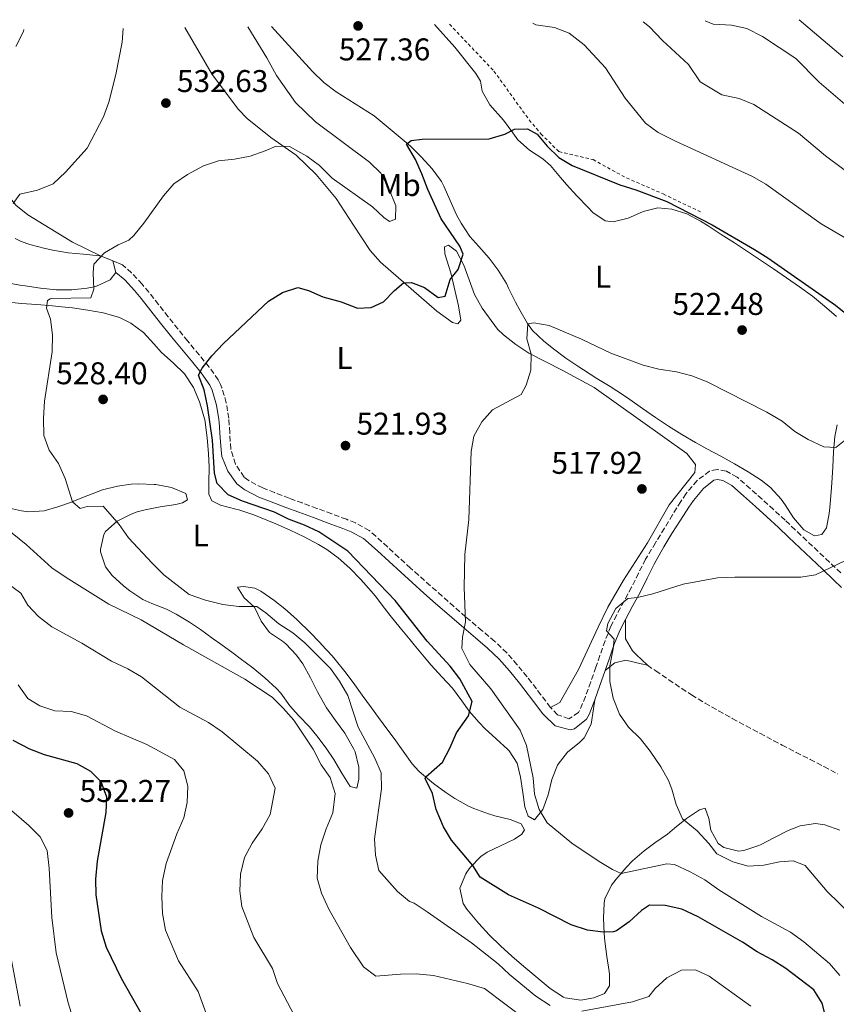
# Model space of a CAD drawing. Units: metres. Extents: x 587098 to 590544, y 4719726 to 4722083.
# Drawn here: x 589899 to 590160, y 4721765 to 4722078 of the extents above; entities that cross this region are included whole.
import ezdxf
from ezdxf.enums import TextEntityAlignment as Align

# ---------------------------------------------------------------- set-up
doc = ezdxf.new("R2010")
doc.units = ezdxf.units.M
doc.header["$MEASUREMENT"] = 0
doc.linetypes.add('DGN Style 2', pattern=[1.7399219301090239, 1.043953158065414, -0.6959687720436097])
doc.linetypes.add('DGN Style 3', pattern=[2.435890702152634, 1.739921930109024, -0.6959687720436097])
for name, color, linetype, lineweight in [('Barranco lineal', 142, 'DGN Style 3', 13), ('Camino', 7, 'DGN Style 3', 0), ('Cota de punto acotado terreno', 7, 'Continuous', 0), ('Curva de nivel directora', 30, 'Continuous', 30), ('Curva de nivel intermedia', 30, 'Continuous', 0), ('Etiqueta de uso rústico', 92, 'Continuous', 0), ('Línea de cambio de uso (parcela vista)', 92, 'Continuous', 0), ('Margen derecho', 7, 'Continuous', 0), ('Punto acotado terreno (símbolo)', 7, 'Continuous', 0), ('Tela metálica o alambrada', 7, 'DGN Style 2', 0)]:
    doc.layers.add(name, color=color, linetype=linetype, lineweight=lineweight)
doc.styles.add('Style-Arial', font='arial.ttf')

# ---------------------------------------------------------------- blocks, each defined once
blk = doc.blocks.new('5PATER')
at = {"layer": 'Punto acotado terreno (símbolo)', "linetype": 'Continuous', "lineweight": 0}
h = blk.add_hatch(color=51, dxfattribs=at)
edge = h.paths.add_edge_path()
edge.add_ellipse((0, 0), major_axis=(-0.1095731443231308, -0.1110710700762829), ratio=0.9994222409660317, start_angle=0, end_angle=360)

msp = doc.modelspace()

# ---------------------------------------------------------------- linework, layer by layer
at = {"layer": 'Barranco lineal', "color": 142, "linetype": 'DGN Style 3', "lineweight": 13}
msp.add_polyline3d([(590099.4100000003, 4721872.539999999, 513.820000000007), (590102.0599999996, 4721870.75, 513.75), (590106.2100000001, 4721867.949999999, 513.6300000000047), (590110.3499999996, 4721865.16, 513.5099999999948), (590113.5, 4721863.100000001, 513.3899999999994), (590117.7599999999, 4721860.5, 513.1699999999983), (590122.0800000001, 4721858.01, 512.8999999999943), (590126.4600000001, 4721855.600000001, 512.5800000000017), (590130.8600000005, 4721853.24, 512.2599999999948), (590135.2699999996, 4721850.890000001, 511.9499999999971), (590139.6799999997, 4721848.529999999, 511.6699999999983), (590142.3300000001, 4721847.109999999, 511.5099999999948), (590146.7699999996, 4721844.810000001, 511.2599999999948), (590151.2100000001, 4721842.539999999, 511), (590155.6600000003, 4721840.26, 510.75), (590160.0700000003, 4721837.92, 510.4900000000052)], dxfattribs=at)
at = {"layer": 'Camino', "color": 7, "linetype": 'DGN Style 3', "lineweight": 0}
for points in [[(590127.9899999985, 4721932.490000002, 517.2700000000041), (590124.5599999975, 4721934.380000002, 517.3500000000059), (590121.6499999973, 4721934.940000001, 517.3099999999977), (590119.2199999976, 4721934.400000002, 517.2700000000041), (590115.2199999989, 4721931.410000001, 517.0200000000042), (590111.7800000012, 4721927.27, 516.8099999999978), (590110.0300000011, 4721924.730000001, 516.6900000000024), (590107.4200000004, 4721920.470000003, 516.429999999993), (590104.8299999975, 4721916.210000002, 516.1499999999943), (590102.2300000002, 4721911.940000001, 515.8899999999994), (590102.0200000001, 4721911.59, 515.8699999999953), (590099.4299999997, 4721907.32, 515.7299999999959), (590098.8500000007, 4721906.33, 515.6900000000024), (590096.5399999995, 4721901.9, 515.4199999999983), (590094.359999998, 4721897.410000003, 515.1600000000036), (590092.010000001, 4721893.010000001, 515.0200000000042), (590089.6200000016, 4721888.609999999, 514.9400000000023), (590087.7699999987, 4721884.980000002, 514.8500000000059), (590085.909999999, 4721880.34, 514.6499999999943), (590084.2600000016, 4721875.630000002, 514.9900000000054), (590082.980000001, 4721871.950000001, 515.3500000000058), (590081.3599999981, 4721867.260000002, 515.529999999999), (590079.6799999995, 4721862.59, 515.6399999999995), (590077.7100000003, 4721857.940000001, 516.029999999999), (590077.4899999968, 4721857.460000004, 516.1000000000058), (590074.409999999, 4721855.5, 517.0000000000001), (590070.75, 4721856.800000001, 517.8200000000071), (590068.5300000005, 4721859.130000002, 518.2200000000012), (590065.4999999995, 4721863.11, 518.4900000000054), (590062.4899999987, 4721867.090000002, 518.7299999999962), (590061.0899999995, 4721868.870000001, 518.8200000000071), (590057.9200000024, 4721872.730000001, 518.9900000000052), (590054.6099999998, 4721876.480000001, 519.1699999999984), (590050.800000001, 4721880.150000001, 519.4199999999984), (590046.7399999974, 4721883.560000001, 519.6600000000036), (590042.9099999985, 4721886.770000001, 519.8999999999943), (590041.5000000005, 4721887.980000001, 519.979999999996), (590037.7499999999, 4721891.28, 520.1900000000024), (590034.0100000004, 4721894.600000001, 520.3800000000048), (590030.2699999987, 4721897.91, 520.5599999999977), (590026.5399999982, 4721901.230000001, 520.729999999996), (590023.9600000009, 4721903.520000001, 520.8399999999965), (590020.2600000016, 4721906.880000004, 521.0200000000041), (590016.5899999993, 4721910.26, 521.179999999993), (590012.8900000001, 4721913.630000004, 521.3399999999966), (590010.7699999989, 4721915.499999999, 521.4299999999931), (590006.3900000001, 4721917.92, 521.5599999999977), (590003.5100000014, 4721919.07, 521.6699999999983), (589998.8299999986, 4721920.800000001, 521.8800000000047), (589994.1399999993, 4721922.530000002, 522.1300000000048), (589989.4499999997, 4721924.25, 522.4299999999931), (589985.3099999981, 4721925.780000002, 522.729999999996), (589980.6599999988, 4721927.550000001, 523.2200000000013), (589976.8799999991, 4721929.03, 523.6300000000047), (589972.489999997, 4721931.310000001, 523.9600000000064), (589970.9200000024, 4721932.490000002, 524.0200000000042), (589968.1700000009, 4721936.660000003, 524.1000000000058), (589966.6799999999, 4721941.440000001, 524.1499999999943), (589966.3500000014, 4721946.65, 524.300000000003), (589966.0499999997, 4721951.230000001, 524.4499999999971), (589965.2600000006, 4721956.160000001, 524.3800000000047), (589963.8700000005, 4721960.949999999, 524.6399999999994), (589963.449999998, 4721962.010000001, 524.7100000000064), (589962.6700000024, 4721963.470000001, 524.8099999999978), (589959.8099999991, 4721967.570000002, 525.1000000000058), (589956.6200000016, 4721971.41, 525.3699999999955), (589953.4200000009, 4721975.240000002, 525.7200000000013), (589952.9600000004, 4721975.800000002, 525.7899999999937), (589949.8400000001, 4721979.680000001, 526.2599999999949), (589946.7499999988, 4721983.570000002, 526.7500000000001), (589943.6599999998, 4721987.470000002, 527.2599999999949), (589940.5599999975, 4721991.360000002, 527.7599999999948), (589938.4400000006, 4721993.980000001, 528.1000000000059), (589935.0700000002, 4721997.619999999, 528.6000000000058), (589932.1499999987, 4722000.090000002, 529.1199999999953)], [(590160.9899999987, 4721901.980000001, 514.8399999999965), (590157.3799999988, 4721905.410000001, 515.2200000000012), (590153.7600000001, 4721908.84, 515.5899999999965), (590150.1399999993, 4721912.26, 515.9600000000064), (590146.5100000014, 4721915.690000001, 516.3300000000017), (590143.2800000015, 4721918.730000001, 516.6499999999943), (590139.6299999993, 4721922.130000001, 516.9199999999983), (590135.9400000012, 4721925.480000001, 517.0700000000071), (590132.2100000008, 4721928.810000001, 517.1600000000036), (590128.4299999988, 4721932.11, 517.259999999995), (590127.9899999985, 4721932.490000002, 517.2700000000041)]]:
    msp.add_polyline3d(points, dxfattribs=at)
at = {"layer": 'Curva de nivel directora', "color": 30, "linetype": 'Continuous', "lineweight": 30, "flags": 128}
for points, elevation in [([(590156.4099999989, 4721759.900000001), (590155.07, 4721764.890000001), (590152.4699999982, 4721769.190000001), (590143.4999999984, 4721775.910000003), (590139.150000001, 4721778.690000001), (590134.4199999992, 4721781.220000001), (590129.7199999986, 4721784.350000001), (590115.5499999997, 4721792.440000001), (590110.4199999999, 4721794.810000001), (590105.0699999989, 4721796.010000001), (590100.0699999989, 4721796.150000001), (590097.4800000004, 4721794.400000001), (590093.6000000002, 4721790.87), (590089.5199999989, 4721787.939999999), (590088.5699999989, 4721787.590000001), (590085.3199999989, 4721787.560000001), (590080.3500000001, 4721788.140000001), (590075.1100000008, 4721789.840000002), (590064.6799999992, 4721795.140000002), (590055.1399999994, 4721799.470000001), (590046.0999999982, 4721805.070000002), (590043.8200000006, 4721808.810000001), (590036.9499999996, 4721816.810000001), (590034.4299999983, 4721821.130000002), (590032.0999999992, 4721826.57), (590030.9399999991, 4721831.730000001), (590028.5699999998, 4721836.490000002), (590028.8499999993, 4721837.050000001), (590034.169999999, 4721841.730000001), (590036.5000000002, 4721846.15), (590038.579999999, 4721851.000000001), (590042.4500000003, 4721856.410000003), (590043.5700000002, 4721861.060000001), (590039.6499999998, 4721868.27), (590036.5899999997, 4721872.230000001), (590029.2899999997, 4721880.240000002), (590019.0599999991, 4721893.230000002), (590003.9499999994, 4721908.880000001), (589994.7000000002, 4721915.020000001), (589990.2199999987, 4721917.230000001), (589985.089999999, 4721919.050000001), (589980.5699999994, 4721921.300000002), (589970.3899999983, 4721924.84), (589965.8399999995, 4721926.890000002), (589962.3300000003, 4721930.440000001), (589961.5500000002, 4721933.760000001), (589960.8899999986, 4721944.270000001), (589959.2799999992, 4721955.24), (589958.2499999988, 4721960.29), (589956.3800000002, 4721964.940000001), (589957.5800000007, 4721967.180000001), (589960.6099999992, 4721971.170000001), (589964.3799999999, 4721975.100000001), (589978.6499999993, 4721988.590000002), (589983.1299999986, 4721991.350000001), (589988.0199999993, 4721992.850000001), (589991.4799999993, 4721991.950000001), (589996.0599999991, 4721989.920000002), (590001.8399999995, 4721988.29), (590007.0400000006, 4721986.350000001), (590011.3900000004, 4721986.510000001), (590015.3299999987, 4721988.359999999), (590018.829999999, 4721991.980000001), (590021.6599999988, 4721994.390000002), (590024.2499999994, 4721994.460000001), (590028.3899999988, 4721992.850000001), (590032.7000000004, 4721989.720000001), (590035.0099999994, 4721990.180000001), (590036.5599999984, 4721995.410000001), (590039.1099999987, 4721998.660000001), (590040.7099999991, 4722003.5), (590039.6999999988, 4722006.080000003), (590033.7199999997, 4722014.760000001), (590029.4199999992, 4722024.090000001), (590027.6, 4722029.130000001), (590025.4800000008, 4722033.660000003), (590022.6399999999, 4722038.57), (590024.1599999999, 4722039.720000002), (590027.6800000003, 4722040.190000001), (590048.9799999993, 4722040.270000001), (590053.9500000003, 4722041.730000001), (590057.110000001, 4722043.369999999), (590061.2599999994, 4722043.460000001), (590064.2599999991, 4722041.720000002)], 525.0000000000001), ([(590064.2599999991, 4722041.720000002), (590067.5200000001, 4722037.930000001), (590071.15, 4722034.320000002), (590075.4500000007, 4722031.730000001), (590090.5999999985, 4722025.57), (590095.7599999994, 4722023.980000001), (590105.5699999996, 4722020.240000002), (590120, 4722012.83), (590133.5000000005, 4722005.010000002), (590137.7699999998, 4722002.390000002), (590159.3499999981, 4721987.279999999), (590167.4599999995, 4721980.699999999)], 525.0000000000003), ([(589897.2599999997, 4721848.689999999), (589902.5599999994, 4721845.880000002), (589907.2300000008, 4721844.090000002), (589917.6699999992, 4721841.230000001), (589922.0399999989, 4721838.800000001), (589925.3299999991, 4721835.500000002), (589927.0799999993, 4721830.630000002), (589926.9299999995, 4721825.630000001), (589924.0700000006, 4721810.11), (589923.599999999, 4721804.390000001), (589923.6799999995, 4721799.390000001), (589925.3499999992, 4721787.970000001), (589926.980000001, 4721782.720000003), (589931.7300000007, 4721772.880000001), (589941.7300000008, 4721755.300000002)], 550.0000000000001)]:
    msp.add_lwpolyline(points, dxfattribs=dict(at, elevation=elevation))
at = {"layer": 'Curva de nivel intermedia', "color": 30, "linetype": 'Continuous', "lineweight": 0, "flags": 128}
for points, elevation in [([(590062.9100000013, 4722077.119999998), (590063.8600000012, 4722076.600000001), (590069.8300000012, 4722075.759999999), (590074.4600000004, 4722073.890000001), (590079.2500000005, 4722070.23), (590086.1100000001, 4722062.890000002), (590092.3700000008, 4722053.26), (590098.8500000007, 4722045.249999999), (590102.8899999997, 4722042.31), (590108.4000000015, 4722039.470000001), (590132.8400000011, 4722028.279999999), (590137.1900000008, 4722025.82), (590154.7800000015, 4722013.21), (590169.8600000001, 4722004.350000001)], 530.0000000000001), ([(590098.1100000008, 4722077.569999999), (590100.1000000001, 4722075.890000001), (590104.1799999994, 4722071.529999998), (590112.4699999996, 4722063.929999999), (590116.2200000002, 4722058.460000001), (590123.1700000018, 4722054.300000002), (590128.6700000003, 4722053.099999999), (590133.3000000014, 4722051.220000002), (590147.5599999997, 4722042.07), (590156.1200000005, 4722034.869999999), (590177.7700000005, 4722018.659999999)], 535), ([(590167.5300000011, 4722046.829999999), (590154.110000001, 4722058.340000001), (590146.7400000016, 4722065.890000001), (590136.0900000011, 4722072.88), (590131.0599999996, 4722075.41), (590126.1900000013, 4722076.499999999), (590120.3300000008, 4722076.81), (590117.8499999997, 4722077.82)], 540.0000000000001), ([(590147.7600000009, 4722078.210000001), (590161.6200000013, 4722066.34)], 545), ([(589932.4300000003, 4722075.449999998), (589932.0599999992, 4722071.069999999), (589930.1100000001, 4722060.789999999), (589927.8100000002, 4722051.979999999), (589926.1300000015, 4722047.27), (589920.9000000012, 4722037.260000001), (589914.0599999994, 4722029.609999999), (589910.0899999996, 4722025.939999999), (589905.0600000005, 4722023.92), (589899.5300000006, 4722022.609999998), (589897.3200000002, 4722019.679999999)], 535), ([(589900.7900000013, 4722075.039999999), (589900.6900000006, 4722074.499999999), (589898.1900000018, 4722069.680000001)], 540.0000000000001), ([(589972.1100000015, 4722075.96), (589978.2000000001, 4722066.009999999), (589981.230000001, 4722060.460000002), (589987.2600000015, 4722051.789999999), (589993.6800000009, 4722045.699999998), (590010.8800000006, 4722032.83), (590014.4800000016, 4722029.359999999), (590017.0499999998, 4722024.449999998), (590019.2600000004, 4722018.909999999), (590019.1100000006, 4722014.640000001), (590017.28, 4722013.869999999), (590015.4600000005, 4722015.15), (590011.8700000008, 4722018.63), (589999.0300000019, 4722027.740000002), (589994.9200000014, 4722031.710000001), (589990.8900000014, 4722034.689999999), (589985.3700000006, 4722037.77), (589981.1300000004, 4722037.96), (589977.6900000004, 4722036.390000001), (589972.810000001, 4722034.769999999), (589967.8700000013, 4722033.74), (589962.7400000015, 4722033.25), (589958.0200000008, 4722031.619999999), (589952.9, 4722028.91), (589948.5400000014, 4722025.92), (589945.2500000013, 4722022.15), (589938.9800000016, 4722013.34), (589935.820000001, 4722009.48), (589934.2200000007, 4722007.959999999), (589930.8600000012, 4722006.509999999), (589926.4600000001, 4722003.989999999), (589923.0100000012, 4722000.359999999), (589922.8000000011, 4721997.559999999), (589923.0899999995, 4721992.38), (589922.0600000012, 4721989.62), (589909.4600000016, 4721989.359999998), (589909.1599999998, 4721989.329999999), (589908.3399999995, 4721988.730000001), (589907.9700000007, 4721986.260000001), (589909.2699999993, 4721982.82), (589909.8600000016, 4721977.850000001), (589909.7499999999, 4721972.449999999), (589907.3100000013, 4721956.689999999), (589906.9800000004, 4721951.21), (589907.1500000004, 4721945.800000002), (589908.8200000002, 4721941.09), (589911.7999999997, 4721936.779999998), (589913.9699999999, 4721932.089999998), (589916.2499999999, 4721924.659999998), (589918.6700000005, 4721922.49), (589920.9800000016, 4721923.099999999), (589925.9900000007, 4721923.26), (589931.1400000006, 4721917.42), (589934.1, 4721913.13), (589941.6900000006, 4721905.09), (589945.3300000017, 4721901.399999999), (589953.4000000008, 4721895.069999999), (589958.630000001, 4721893.259999999), (589964.1900000023, 4721891.869999998), (589969.2900000006, 4721891.259999998), (589974.9800000014, 4721891.24), (589977.8700000015, 4721889.279999998), (589982.02, 4721885.789999999), (589986.4900000005, 4721882.930000001), (589990.27, 4721879.66), (589998.490000001, 4721871.529999998), (590001.360000001, 4721867.439999998), (590003.9400000004, 4721862.890000001), (590007.3100000012, 4721852.869999999), (590012.6100000007, 4721842.970000001), (590014.5799999998, 4721838.24), (590014.7499999999, 4721833.24), (590012.49, 4721817.31), (590012.7800000005, 4721812.100000001), (590013.9000000004, 4721807.220000001), (590019.8100000002, 4721800.519999999), (590023.6200000012, 4721797.279999998), (590025.0700000018, 4721796.730000001), (590029.2699999994, 4721794.029999998), (590043.4100000014, 4721784.100000001), (590051.8400000003, 4721777.409999999), (590055.4900000005, 4721773.989999999), (590063.8299999998, 4721767.099999999), (590068.4099999998, 4721764.210000001)], 530.0000000000001), ([(590160.7100000016, 4721773.76), (590157.4200000013, 4721777.57), (590149.2600000007, 4721784.430000001), (590144.9900000015, 4721787.56), (590135.8000000004, 4721792.510000001), (590122.1800000014, 4721801.04), (590117.7100000011, 4721804.17), (590113.0100000005, 4721806.779999999), (590108.0100000005, 4721809.08), (590105.6100000021, 4721809.25), (590091.0499999999, 4721806.23), (590088.3299999996, 4721807.460000002), (590084.0600000005, 4721810.060000001), (590075.35, 4721815.83), (590067.5, 4721822.380000001), (590064.8899999993, 4721826.640000001), (590063.4499999998, 4721831.499999999), (590062.9900000016, 4721836.730000001), (590060.8700000005, 4721847.009999999), (590058.860000001, 4721851.899999999), (590049.5300000014, 4721865.08), (590042.8000000012, 4721872.81), (590040.2599999999, 4721877.939999999), (590040.4600000011, 4721881.52), (590041.410000001, 4721886.430000001), (590040.9999999999, 4721897.380000001), (590041.220000001, 4721907.859999999), (590042.4900000006, 4721918.960000001), (590043.2400000016, 4721940.66), (590044.1400000001, 4721945.58), (590046.7100000005, 4721950.100000001), (590050.0800000012, 4721953.890000001), (590059.1699999995, 4721958.84), (590060.8200000012, 4721961.800000001), (590062.2600000007, 4721966.600000001), (590062.3600000013, 4721971.66), (590061.0100000014, 4721976.59), (590061.2800000019, 4721981.339999998), (590063.2400000021, 4721981.67), (590068.1600000017, 4721980.829999999), (590078.4300000002, 4721976.42), (590087.780000002, 4721971.929999998), (590098.1100000008, 4721968.140000001), (590103.0999999997, 4721966.850000001), (590108.7100000001, 4721966.000000001), (590113.5500000014, 4721964.74), (590118.4900000012, 4721962.84), (590137.4900000002, 4721953.15), (590142.3000000004, 4721950.279999998), (590146.3799999995, 4721947.070000002), (590150.6599999999, 4721944.46), (590155.6500000011, 4721942.149999999), (590159.4199999997, 4721941.949999998), (590164.7500000005, 4721946.13)], 520), ([(589889.1700000007, 4721920.939999999), (589901.4800000021, 4721911.009999999), (589909.6900000018, 4721903.640000002), (589914.2800000006, 4721900.460000001), (589927.8300000003, 4721892.060000001), (589938.1400000012, 4721886.980000001), (589951.5900000002, 4721879.019999999), (589971.1700000004, 4721868.150000001), (589979.8200000006, 4721862.4), (589983.4200000014, 4721858.929999999), (589986.800000001, 4721855.07), (589992.9500000001, 4721845.83), (589995.4700000013, 4721840.88), (589998.3800000015, 4721836.82), (589999.8900000004, 4721831.74), (589999.1700000005, 4721825.58), (589997.0600000005, 4721820.460000001), (589995.3900000008, 4721815.340000001), (589994.4299999997, 4721810.189999999), (589994.1700000004, 4721804.739999999), (589995.6100000021, 4721799.949999999), (589997.8700000019, 4721794.810000001), (590004.7899999998, 4721782.630000001), (590008.9500000017, 4721776.490000002), (590012.9400000015, 4721773.48), (590020.7800000003, 4721774.189999999), (590025.7800000004, 4721774.269999999), (590031.29, 4721773.730000001), (590042.0800000015, 4721771.199999998), (590047.4700000006, 4721769.57), (590060.4400000013, 4721759.83)], 535), ([(590164.440000002, 4721792.949999998), (590156.7199999995, 4721800.449999999), (590149.6500000019, 4721808.81), (590145.8699999999, 4721810.26), (590141.440000002, 4721809.970000001), (590136.5100000012, 4721808.82), (590131.52, 4721808.51), (590126.5900000016, 4721809.970000001), (590121.5600000002, 4721812.470000001), (590119.020000001, 4721815.77), (590115.2900000004, 4721819.849999999), (590110.6200000012, 4721823.680000001), (590108.5400000003, 4721828.220000001), (590107.2200000014, 4721833.099999999), (590106.0900000005, 4721835.869999998), (590103.6600000008, 4721840.24), (590100.3400000016, 4721845.189999999), (590097.1600000008, 4721849.159999998), (590093.360000001, 4721852.88), (590090.5400000003, 4721857.009999999), (590088.5300000008, 4721862.099999998), (590087.400000002, 4721867.330000001), (590087.410000001, 4721872.329999999), (590088.5399999998, 4721877.74), (590088.8600000016, 4721880.84), (590086.3600000005, 4721883.560000001), (590086.8000000007, 4721885.880000001), (590089.3800000002, 4721890.609999998), (590093.1900000012, 4721893.859999998), (590096.2500000012, 4721894.140000001), (590101.0999999993, 4721895.319999999), (590110.8200000002, 4721898.440000001), (590121.7600000014, 4721900.42), (590127.2400000021, 4721900.669999998), (590148.2900000006, 4721900.659999999), (590152.9300000009, 4721901.34), (590162.2600000005, 4721905.829999999)], 515.0000000000001), ([(589891.2100000012, 4721901.779999999), (589899.7899999999, 4721895.51), (589901.9800000004, 4721891.689999999), (589905.4500000017, 4721888.09), (589909.6400000004, 4721884.749999999), (589919.2200000003, 4721879.56), (589928.6500000006, 4721873.859999999), (589933.9400000012, 4721871.439999999), (589938.2300000006, 4721868.88), (589950.41, 4721859.21), (589959.6300000001, 4721854.34), (589963.8900000005, 4721851.32), (589975.2100000016, 4721841.99), (589978.740000001, 4721837.989999999), (589980.8100000008, 4721833.409999999), (589979.2199999993, 4721825.059999999), (589976.7300000016, 4721820.449999998), (589973.4500000003, 4721815.890000001), (589971.0300000019, 4721811.349999999), (589969.7900000013, 4721805.959999999), (589969.5700000002, 4721800.630000001), (589970.1700000013, 4721795.659999999), (589973.98, 4721785.789999999), (589979.9600000014, 4721775.909999999), (589981.5999999997, 4721771.180000001), (589986.9000000017, 4721761.079999999)], 540.0000000000001), ([(589898.9900000021, 4721866.32), (589902.0600000009, 4721861.96), (589905.8899999997, 4721859.640000001), (589910.6200000016, 4721858.01), (589915.8099999995, 4721857.859999998), (589920.7500000015, 4721856.430000001), (589929.9400000003, 4721851.589999998), (589939.9200000004, 4721847.259999999), (589948.7600000005, 4721842.509999999), (589951.6999999997, 4721838.880000002), (589953.0400000009, 4721834.069999999), (589952.7900000005, 4721828.81), (589951.7500000012, 4721823.91), (589949.5200000005, 4721818.900000001), (589946.1200000007, 4721809.380000002), (589944.9500000017, 4721804.029999998), (589944.7200000016, 4721798.859999998), (589944.9000000004, 4721793.480000001), (589945.8500000003, 4721788.189999999), (589950.0200000012, 4721778.399999999), (589956.2999999998, 4721768.63), (589961.5400000013, 4721754.329999999)], 545), ([(589916.3800000016, 4721760.23), (589914.8799999997, 4721765), (589911.0700000009, 4721780.970000001), (589909.6800000007, 4721792.249999999), (589908.8800000004, 4721807.939999999), (589908.2300000022, 4721813.519999999), (589905.9099999998, 4721817.939999999), (589902.3899999994, 4721821.489999999), (589894.6199999999, 4721828.17)], 555.0000000000001), ([(589899.5799999998, 4721763.929999999), (589892.480000001, 4721801.109999999)], 560), ([(590078.5599999997, 4721762.409999999), (590094.6500000008, 4721765.319999999), (590099.8400000008, 4721767.019999998), (590101.9300000007, 4721769.630000001), (590105.63, 4721772.98), (590110.2800000014, 4721775.4), (590114.7800000008, 4721775.539999999), (590119.1100000005, 4721773.46), (590132.3200000003, 4721763.96)], 530.0000000000001)]:
    msp.add_lwpolyline(points, dxfattribs=dict(at, elevation=elevation))
at = {"layer": 'Línea de cambio de uso (parcela vista)', "color": 92, "linetype": 'Continuous', "lineweight": 0, "extrusion": (0.109513889792666, -0.04503748512090473, 0.9929644167222027), "elevation": -147535.8469984173, "flags": 128}
msp.add_lwpolyline([(4591498.435336314, 1241647.580525773), (4591498.435336314, 1241651.816542842)], dxfattribs=at)
at = {"layer": 'Línea de cambio de uso (parcela vista)', "color": 92, "linetype": 'Continuous', "lineweight": 0, "extrusion": (0.1095212916416165, -0.04502215111386756, 0.992964295725799), "elevation": -147459.0732946059, "flags": 128}
msp.add_lwpolyline([(4591677.864315668, 1240989.638791637), (4591677.864315668, 1240993.003254835)], dxfattribs=at)
at = {"layer": 'Línea de cambio de uso (parcela vista)', "color": 92, "linetype": 'Continuous', "lineweight": 0}
for points in [[(590031.6200000001, 4722076.720000001, 526.8699999999953), (590038.0899999999, 4722069.5, 526.070000000007), (590044.7599999999, 4722061.109999999, 525.4700000000012), (590046.2800000003, 4722058.619999999, 525.4700000000012), (590046.7599999999, 4722055.42, 525.1100000000006), (590049.1900000004, 4722051.050000001, 525.0099999999948), (590053.5999999996, 4722046.220000001, 524.570000000007), (590056.54, 4722042.180000001, 524.5399999999936), (590058.1799999997, 4722039.92, 524.529999999999), (590061.8700000001, 4722036.609999999, 524.3500000000058), (590066.1399999997, 4722033.869999999, 524.0599999999977), (590068.5499999998, 4722031.789999999, 523.9400000000023), (590071.7599999999, 4722027.970000001, 523.8399999999965), (590073.6299999999, 4722025.76, 523.779999999999), (590076.9800000004, 4722022.07, 523.6699999999983), (590080.4199999999, 4722018.439999999, 523.5599999999977), (590082.0700000003, 4722016.77, 523.5099999999948), (590085.9500000002, 4722014.17, 523.429999999993), (590088.5499999998, 4722013.800000001, 523.5099999999948), (590093.3200000003, 4722014.949999999, 523.820000000007), (590097.8700000001, 4722017.01, 524.029999999999), (590098.4699999997, 4722017.24, 524.0599999999977), (590102.7800000003, 4722018.27, 524.2899999999936), (590107.1799999997, 4722017.890000001, 524.529999999999), (590111.9299999997, 4722016.350000001, 524.6399999999994), (590116.3399999999, 4722013.980000001, 524.6699999999983), (590118.7300000004, 4722012.52, 524.6900000000023), (590122.9299999997, 4722009.800000001, 524.6999999999971), (590127.1299999999, 4722007.08, 524.7200000000012), (590131.3099999996, 4722004.34, 524.7299999999959), (590135.4800000004, 4722001.59, 524.75), (590139.6299999999, 4721998.800000001, 524.7599999999948), (590143.7599999999, 4721995.99, 524.779999999999), (590147.8700000001, 4721993.130000001, 524.8000000000029), (590151.9900000002, 4721990.100000001, 524.8899999999994), (590155.8799999999, 4721986.970000001, 525.029999999999), (590159.6399999997, 4721983.67, 525.1900000000023)], [(589952.04, 4722075.699999999, 532.5399999999936), (589960.7999999998, 4722060.779999999, 531.1600000000036), (589969.1200000001, 4722049.600000001, 530.529999999999), (589971.8899999997, 4722046.689999999, 530.2200000000012), (589979.4500000002, 4722040.730000001, 529.5500000000029), (589987.5099999999, 4722035.050000001, 529.279999999999), (589993.8899999997, 4722028.890000001, 528.570000000007), (590000.2999999998, 4722021.199999999, 528.1399999999994), (590005.7999999998, 4722012.77, 527.5099999999948), (590011.1399999997, 4722004.67, 526.2599999999948), (590014.4299999997, 4722000.970000001, 525.8600000000006), (590032.3700000001, 4721985.4, 523.3899999999994), (590037.2800000003, 4721981.730000001, 522.9600000000064), (590038.9699999997, 4721981.359999999, 522.8099999999977), (590039.9400000004, 4721982.460000001, 523), (590039.2199999997, 4721987.050000001, 523.6300000000047), (590036.75, 4721997.52, 525.1699999999983), (590034.9199999999, 4722003.67, 525.75), (590034.7400000002, 4722005.83, 525.75), (590036.0300000003, 4722006.390000001, 525.5899999999965), (590038.5599999996, 4722004.42, 525.279999999999), (590040.9199999999, 4721999.99, 524.8099999999977), (590044.3600000005, 4721990.67, 523.7100000000064), (590046.7800000003, 4721986.359999999, 523.0099999999948), (590051.6500000004, 4721979.66, 521.570000000007), (590053.5199999996, 4721977.789999999, 521.1600000000036), (590057.4600000001, 4721974.699999999, 520.6699999999983), (590061.6699999999, 4721972.029999999, 520.3099999999977), (590072.2400000002, 4721966.560000001, 519.5099999999948), (590082.4900000002, 4721961.029999999, 519.1199999999953), (590111.9800000004, 4721940.050000001, 518.0200000000041), (590114.7300000004, 4721936.51, 517.7899999999936), (590114.4800000004, 4721933.960000001, 517.7899999999936), (590106.3099999996, 4721923.630000001, 517.2400000000052), (590099.4600000001, 4721911.59, 516.7700000000041), (590091.8200000003, 4721899.699999999, 516.570000000007), (590086.7800000003, 4721891.08, 516.0099999999948), (590083.75, 4721884.710000001, 516.1300000000047), (590077.4500000002, 4721871.24, 517.0899999999965), (590071.5300000003, 4721860.65, 518.2599999999948), (590068.5300000003, 4721859.130000001, 518.2200000000012)], [(590013.6299999999, 4722046.539999999, 525.6600000000036), (590012.4100000003, 4722047.539999999, 525.7700000000041), (590000.29, 4722055.24, 526.3099999999977), (589996.3200000003, 4722058.230000001, 526.5800000000017), (589992.7400000002, 4722061.699999999, 526.9799999999959), (589979.6299999999, 4722076.050000001, 528.5599999999977)], [(589925.1699999999, 4722002.960000001, 530.0200000000041), (589916.3099999996, 4722007.33, 531.5899999999965), (589902.0599999996, 4722016.02, 534.0899999999965), (589898.2100000001, 4722019.16, 534.7700000000041), (589894.6699999999, 4722023.430000001, 535.6100000000006), (589887.6900000004, 4722033.630000001, 538.0599999999977), (589884.5599999996, 4722037.439999999, 538.8399999999965), (589883.04, 4722039.07, 539.1999999999971), (589877.3399999999, 4722043.83, 540.570000000007), (589874.2400000002, 4722047.65, 541.3699999999953), (589872.6100000005, 4722050.41, 541.75), (589870.6200000001, 4722056.230000001, 542.179999999993), (589870.4699999997, 4722059.449999999, 542.5), (589871.4699999997, 4722061.720000001, 542.25)], [(590159.8200000003, 4721949.15, 520.9799999999959), (590159.1100000005, 4721945.480000001, 520.4900000000052), (590158.7300000004, 4721940.560000001, 519.7700000000041), (590158.4299999997, 4721935.630000001, 518.9700000000012), (590158.1399999997, 4721930.689999999, 518.2100000000064), (590157.9299999997, 4721927.82, 517.820000000007), (590157.4800000004, 4721922.850000001, 517.4400000000023), (590157.29, 4721920.939999999, 517.2700000000041), (590156.4400000004, 4721916.350000001, 516.7200000000012), (590155.0099999999, 4721914.17, 516.4100000000036), (590152.6600000003, 4721913.83, 516.4100000000036), (590149.2300000004, 4721915.720000001, 516.7599999999948), (590145.9800000004, 4721919.51, 517.029999999999), (590143.25, 4721923.689999999, 517.3800000000047), (590141.9800000004, 4721925.49, 517.5099999999948), (590138.6299999999, 4721929.199999999, 517.6900000000023), (590135.6799999997, 4721931.539999999, 517.820000000007), (590131.4600000001, 4721934.220000001, 517.9900000000052), (590127.1500000004, 4721936.75, 518.1600000000036), (590122.7599999999, 4721939.15, 518.25), (590118.3600000005, 4721941.52, 518.279999999999), (590114.6799999997, 4721943.550000001, 518.3300000000017), (590110.3600000005, 4721946.07, 518.4400000000023), (590106.1200000001, 4721948.710000001, 518.5800000000017), (590101.9699999997, 4721951.5, 518.7400000000052), (590097.8799999999, 4721954.380000001, 518.9100000000036), (590093.79, 4721957.24, 519.070000000007), (590091.7699999996, 4721958.609999999, 519.1499999999943), (590087.5700000003, 4721961.310000001, 519.3099999999977), (590083.3300000001, 4721963.949999999, 519.4600000000064), (590079.0999999996, 4721966.619999999, 519.6100000000006), (590077.5899999999, 4721967.59, 519.6600000000036), (590073.4699999997, 4721970.41, 519.7599999999948), (590069.4500000002, 4721973.380000001, 519.8300000000017), (590066.4000000004, 4721975.75, 519.8999999999943), (590062.8300000001, 4721979.24, 520.1600000000036), (590061.2400000002, 4721981.42, 520.4100000000036), (590058.7699999996, 4721985.710000001, 521.1000000000058), (590057.4000000004, 4721988.25, 521.4700000000012), (590055.2100000001, 4721992.720000001, 521.929999999993), (590054.4699999997, 4721994.140000001, 522.0599999999977), (590051.8499999996, 4721998.380000001, 522.4400000000023), (590049.0099999999, 4722002.279999999, 522.7200000000012), (590045.6600000003, 4722005.980000001, 522.9199999999983), (590042.8200000003, 4722009.189999999, 523.0800000000017), (590040.0899999999, 4722013.380000001, 523.2899999999936), (590038.5899999999, 4722016.09, 523.429999999993), (590036.5300000003, 4722020.640000001, 523.6900000000023), (590034.5599999996, 4722025.230000001, 523.9600000000064), (590033.8099999996, 4722026.67, 524.0599999999977), (590030.8700000001, 4722030.699999999, 524.3800000000047), (590027.4600000001, 4722034.390000001, 524.6000000000058), (590023.9199999999, 4722037.91, 524.7700000000041), (590021.3300000001, 4722040.189999999, 524.9600000000064), (590017.4800000004, 4722043.369999999, 525.3099999999977), (590013.6299999999, 4722046.539999999, 525.6600000000036)], [(589898.04, 4722008.529999999, 533), (589899.9600000001, 4722007.57, 532.7400000000052), (589902.7100000001, 4722006.57, 532.3800000000047), (589907.5300000003, 4722005.359999999, 531.7700000000041), (589909.9500000002, 4722004.84, 531.4700000000012), (589914.8399999999, 4722003.99, 530.8999999999943), (589919.7999999998, 4722003.5, 530.4799999999959), (589924.7599999999, 4722003, 530.0599999999977), (589925.1699999999, 4722002.960000001, 530.0200000000041)], [(589929.0601000004, 4722001.360200001, 529.5200000000041), (589930.1100000005, 4721997.680000001, 529.1199999999953), (589928.2100000001, 4721995.310000001, 529.4700000000012), (589923.6600000003, 4721993.24, 529.7200000000012), (589920.9800000004, 4721992.720000001, 529.8999999999943), (589916.04, 4721992.16, 530.3899999999994), (589911.04, 4721992.100000001, 530.8899999999994), (589906.0800000001, 4721992.65, 531.3000000000029), (589901.1500000004, 4721993.380000001, 531.679999999993), (589899.9699999997, 4721993.560000001, 531.7899999999936), (589895.0700000003, 4721994.439999999, 532.279999999999)], [(589894.9800000004, 4721988.279999999, 530.9799999999959), (589899.9500000002, 4721987.83, 530.6300000000047), (589904.9199999999, 4721987.430000001, 530.2899999999936), (589909.8899999997, 4721987.01, 529.9400000000023), (589914.8499999996, 4721986.550000001, 529.5599999999977), (589916.2199999997, 4721986.41, 529.4499999999971), (589921.1399999997, 4721985.720000001, 529), (589926.04, 4721984.800000001, 528.5500000000029), (589926.4699999997, 4721984.710000001, 528.5099999999948), (589931.2400000002, 4721983.300000001, 528.1399999999994), (589934.8200000003, 4721981.550000001, 527.8500000000058), (589938.8300000001, 4721978.58, 527.4600000000064), (589942.2199999997, 4721974.9, 526.9400000000023), (589944.6500000004, 4721972.24, 526.6300000000047), (589948.2999999998, 4721968.850000001, 526.4100000000036), (589951.9299999997, 4721965.4, 526.2100000000064), (589954.7699999996, 4721961.060000001, 525.9799999999959), (589956.6799999997, 4721956.439999999, 525.9100000000036), (589957.1500000004, 4721955.09, 525.8899999999994), (589958.4900000002, 4721950.27, 525.6999999999971), (589958.54, 4721949.960000001, 525.6999999999971), (589959.1900000004, 4721944.99, 525.6699999999983), (589959.5499999998, 4721940, 525.7299999999959), (589959.79, 4721935.710000001, 525.820000000007), (589959.7300000004, 4721930.720000001, 526.0399999999936), (589959.7300000004, 4721927.09, 526.1600000000036), (589960.6500000004, 4721924.980000001, 526.1600000000036), (589963.4500000002, 4721923.560000001, 526.1199999999953), (589968.2999999998, 4721922.310000001, 526.029999999999), (589969.2800000003, 4721922.02, 526), (589974.0099999999, 4721920.430000001, 525.8399999999965), (589976.4000000004, 4721919.539999999, 525.7700000000041), (589981.0300000003, 4721917.640000001, 525.6399999999994), (589985.5899999999, 4721915.600000001, 525.529999999999), (589990.0999999996, 4721913.439999999, 525.429999999993), (589994.5899999999, 4721911.07, 525.3600000000006), (589997.2400000002, 4721909.470000001, 525.3399999999965), (590000.9000000004, 4721906.82, 525.4100000000036), (590004.6100000005, 4721903.480000001, 525.6900000000023), (590008.0800000001, 4721899.869999999, 525.8899999999994), (590011.4000000004, 4721896.140000001, 526.070000000007), (590012.6399999997, 4721894.630000001, 526.1600000000036), (590015.6900000004, 4721890.699999999, 526.6300000000047), (590017.5, 4721888.41, 526.8699999999953), (590020.6399999997, 4721884.52, 527), (590023.7999999998, 4721880.65, 526.9900000000052), (590025.0899999999, 4721879.07, 526.9400000000023)], [(589934.9100000003, 4721920.699999999, 529.5200000000041), (589936.8799999999, 4721921.4, 529.1399999999994), (589939.3799999999, 4721922.09, 528.6699999999983), (589944.2300000004, 4721923.01, 527.8600000000006), (589949.1299999999, 4721923.800000001, 527.2100000000064), (589951.29, 4721924.26, 526.9799999999959), (589952.8799999999, 4721925.25, 526.8300000000017), (589952.3899999997, 4721927.289999999, 526.6699999999983), (589947.7699999996, 4721929.189999999, 526.6399999999994), (589942.8600000005, 4721930.130000001, 526.9799999999959), (589942.2999999998, 4721930.189999999, 527.0099999999948), (589937.2999999998, 4721930.359999999, 527.25), (589934.9000000004, 4721930.24, 527.3699999999953), (589930.5899999999, 4721929.640000001, 527.6900000000023), (589925.7800000003, 4721928.470000001, 528.3899999999994), (589921.1600000003, 4721926.67, 529.0800000000017), (589916.5800000001, 4721924.789999999, 529.7899999999936), (589916.25, 4721924.66, 529.8500000000058), (589911.6100000005, 4721923.029999999, 530.6199999999953), (589907.2599999999, 4721921.779999999, 531.3399999999965), (589902.3300000001, 4721921.470000001, 532.1100000000006), (589900.04, 4721921.74, 532.4700000000012), (589895.2199999997, 4721922.810000001, 533.179999999993)], [(590052.5599999996, 4721783.140000001, 528.3600000000006), (590049.0300000003, 4721786.65, 527.9100000000036), (590045.6799999997, 4721790.34, 527.4600000000064), (590045.0199999996, 4721791.07, 527.3699999999953), (590041.9199999999, 4721794.9, 526.9199999999983), (590040.7199999997, 4721796.710000001, 526.7100000000064), (590039.6699999999, 4721801.529999999, 525.8800000000047), (590041.54, 4721806.16, 525.1900000000023), (590041.8600000005, 4721806.65, 525.1100000000006), (590042.9500000002, 4721808.109999999, 524.8600000000006), (590046.3200000003, 4721811.609999999, 523.679999999993), (590048.3200000003, 4721812.99, 523.1399999999994), (590052.6399999997, 4721815.08, 522.2299999999959), (590057.1200000001, 4721817.15, 521.5800000000017), (590059.3600000005, 4721818.720000001, 521.3699999999953), (590060.2800000003, 4721820.100000001, 521.3000000000029), (590059.1600000003, 4721822.09, 521.2200000000012), (590055.7000000002, 4721823.430000001, 521.4900000000052), (590050.8399999999, 4721824.619999999, 521.6999999999971), (590048.7699999996, 4721825.199999999, 521.8399999999965), (590044.1200000001, 4721826.880000001, 522.5), (590042.4299999997, 4721827.680000001, 522.75), (590038.0700000003, 4721830.119999999, 523.279999999999), (590035.1699999999, 4721832.029999999, 523.6900000000023), (590031.2400000002, 4721834.930000001, 524.779999999999), (590027.4100000003, 4721838.050000001, 525.529999999999), (590026.5700000003, 4721838.810000001, 525.6999999999971), (590024.4800000004, 4721841.130000001, 526.1600000000036), (590021.5899999999, 4721845.16, 526.8800000000047), (590018.75, 4721849.199999999, 527.5899999999965), (590016.7699999996, 4721851.930000001, 528.0800000000017), (590013.79, 4721855.92, 528.6699999999983), (590011.5300000003, 4721858.949999999, 528.9499999999971), (590008.5800000001, 4721862.980000001, 529.1699999999983), (590005.6299999999, 4721867.02, 529.3000000000029), (590003.0599999996, 4721870.52, 529.3600000000006), (589999.9400000004, 4721874.42, 529.3899999999994), (589998.9800000004, 4721875.529999999, 529.3899999999994), (589995.5999999996, 4721879.220000001, 529.320000000007), (589995.1900000004, 4721879.65, 529.3000000000029), (589991.7199999997, 4721883.24, 528.929999999993), (589988.1699999999, 4721886.730000001, 528.5099999999948), (589987.6200000001, 4721887.26, 528.4700000000012), (589983.8700000001, 4721890.550000001, 528.2599999999948), (589980.3700000001, 4721893.34, 528.0800000000017), (589976.3099999996, 4721896.180000001, 527.8899999999994), (589974.3700000001, 4721897.16, 527.8099999999977), (589970.7199999997, 4721897.67, 528), (589968.8700000001, 4721897.42, 528.3600000000006), (589970.9900000002, 4721894.039999999, 529.4900000000052), (589974.2800000003, 4721891.08, 530.279999999999), (589976.3200000003, 4721886.640000001, 531.3399999999965), (589979.0300000003, 4721883.01, 532.279999999999), (589983.1399999997, 4721880.189999999, 532.7899999999936), (589984.2100000001, 4721879.34, 532.9100000000036), (589987.6699999999, 4721875.75, 533.3099999999977), (589989.6100000005, 4721872.970000001, 533.4499999999971), (589992.04, 4721868.59, 533.3699999999953), (589994.3099999996, 4721864.130000001, 533.2299999999959), (589996.7100000001, 4721859.75, 533.1199999999953), (589997.1399999997, 4721859.039999999, 533.1000000000058), (590000.0099999999, 4721854.960000001, 533.0200000000041), (590002.9800000004, 4721850.930000001, 532.9700000000012), (590003.4600000001, 4721850.220000001, 532.9700000000012), (590005.9000000004, 4721845.869999999, 533.070000000007), (590006.2999999998, 4721844.960000001, 533.0899999999965), (590007.4500000002, 4721840.100000001, 533.070000000007), (590007.5, 4721836.279999999, 532.7100000000064), (590006.79, 4721833.449999999, 532.5500000000029), (590004.6699999999, 4721833.980000001, 532.9799999999959), (590002.0199999996, 4721838.220000001, 533.2899999999936), (589999.5300000003, 4721842.560000001, 533.5599999999977), (589997.1200000001, 4721846.140000001, 533.7299999999959), (589994.0599999996, 4721850.09, 533.8899999999994), (589991.7100000001, 4721852.939999999, 534), (589988.29, 4721856.59, 534.1499999999943), (589985.4800000004, 4721859.58, 534.279999999999), (589982.5800000001, 4721863.66, 534.3999999999943), (589981.2599999999, 4721865.189999999, 534.4400000000023), (589977.5300000003, 4721868.560000001, 534.3600000000006), (589973.6600000003, 4721871.730000001, 534.0599999999977), (589969.7100000001, 4721874.74, 533.5899999999965), (589967.4900000002, 4721876.380000001, 533.3000000000029), (589963.4900000002, 4721879.279999999, 532.5599999999977), (589961.0899999999, 4721881.01, 532.1600000000036), (589957.0300000003, 4721883.9, 531.7200000000012), (589953.5800000001, 4721886.310000001, 531.4499999999971), (589949.2800000003, 4721888.869999999, 531.2299999999959), (589946.2000000002, 4721890.460000001, 531.2200000000012), (589941.54, 4721892.26, 531.4199999999983), (589938.7100000001, 4721893.480000001, 531.570000000007), (589934.5499999998, 4721896.230000001, 531.8600000000006), (589932.4699999997, 4721897.890000001, 532), (589928.8600000005, 4721901.180000001, 532.0800000000017), (589926.75, 4721903.949999999, 532), (589925.2100000001, 4721908.74, 531.75), (589925.1600000003, 4721909.460000001, 531.6900000000023), (589926.2000000002, 4721914.25, 531.2100000000064), (589926.75, 4721915.130000001, 531.1000000000058), (589930.4400000004, 4721918.430000001, 530.429999999993), (589934.9100000003, 4721920.699999999, 529.5200000000041)], [(590085.9400000004, 4721870.869999999, 515.3500000000058), (590089.0199999996, 4721873.300000001, 514.8800000000047), (590092.5800000001, 4721874.16, 514.4100000000036), (590097.4199999999, 4721873.01, 513.9900000000052), (590099.4100000003, 4721872.539999999, 513.820000000007), (590095.8300000001, 4721876, 514.2899999999936), (590094.6100000005, 4721877.189999999, 514.4499999999971), (590092.4500000002, 4721880.970000001, 514.6900000000023), (590092.4299999997, 4721885.970000001, 514.8800000000047), (590092.4299999997, 4721887.16, 514.929999999993)], [(590025.0899999999, 4721879.07, 526.9400000000023), (590028.29, 4721875.24, 526.779999999999), (590030.5700000003, 4721872.539999999, 526.6300000000047), (590033.9600000001, 4721868.869999999, 526.3399999999965), (590037.3200000003, 4721865.24, 526), (590040.2400000002, 4721861.210000001, 525.570000000007), (590042.5800000001, 4721857.960000001, 525.0599999999977), (590045.8099999996, 4721854.279999999, 524.0399999999936), (590047.5800000001, 4721852.41, 523.529999999999), (590051.2000000002, 4721849.07, 522.7599999999948), (590054.9000000004, 4721845.76, 522.0500000000029), (590055.3399999999, 4721845.310000001, 521.9600000000064), (590057.9400000004, 4721841.380000001, 521.4100000000036), (590059, 4721836.92, 521.2200000000012), (590059.6900000004, 4721831.970000001, 521.179999999993), (590060.3200000003, 4721827.480000001, 521.1399999999994), (590061.4500000002, 4721824.51, 520.8600000000006), (590063.4199999999, 4721823.350000001, 520.4700000000012), (590066.0599999996, 4721826.560000001, 519.8399999999965), (590067.8200000003, 4721831.310000001, 519.1900000000023), (590068.9699999997, 4721836.140000001, 518.570000000007), (590070.75, 4721840.689999999, 517.9700000000012), (590070.9600000001, 4721841.050000001, 517.9199999999983), (590073.9800000004, 4721844.84, 517.3699999999953), (590077.7699999996, 4721848, 516.679999999993), (590079.2699999996, 4721849.449999999, 516.3899999999994), (590081.5, 4721853.75, 515.8800000000047), (590082.2400000002, 4721858.689999999, 515.7299999999959), (590082.6699999999, 4721861.51, 515.6499999999943)], [(590160.6699999999, 4721820, 510.8600000000006), (590155.9699999997, 4721821.680000001, 511.1999999999971), (590152.9600000001, 4721822.119999999, 511.4499999999971), (590148.1200000001, 4721821.359999999, 511.8600000000006), (590144.2699999996, 4721819.949999999, 512.1999999999971), (590139.8700000001, 4721817.710000001, 512.6699999999983), (590135.4400000004, 4721815.4, 513.1600000000036), (590134.8700000001, 4721815.140000001, 513.2100000000064), (590130.0800000001, 4721813.560000001, 513.5899999999965), (590128.4100000003, 4721813.300000001, 513.6900000000023), (590123.7100000001, 4721814.470000001, 513.8600000000006), (590121.9199999999, 4721815.82, 513.9199999999983), (590119.6299999999, 4721820.07, 514.0399999999936), (590118.9699999997, 4721823.75, 514.0399999999936), (590117.8300000001, 4721827, 514.0399999999936), (590116.0300000003, 4721826.51, 514.2299999999959), (590111.8799999999, 4721823.77, 514.779999999999), (590108.0700000003, 4721820.619999999, 515.5899999999965), (590105.7999999998, 4721818.789999999, 516.0800000000017), (590101.7599999999, 4721815.949999999, 516.8699999999953), (590098.3300000001, 4721813.49, 517.570000000007), (590094.7000000002, 4721810.220000001, 518.6199999999953), (590092.6200000001, 4721808.09, 519.2899999999936), (590089.4199999999, 4721804.41, 520.3000000000029), (590088.0099999999, 4721802.51, 520.820000000007), (590085.8799999999, 4721798.15, 522.0399999999936), (590085.6399999997, 4721796.800000001, 522.3899999999994), (590085.4699999997, 4721791.949999999, 523.5899999999965), (590085.6699999999, 4721787.09, 524.8099999999977), (590085.8499999996, 4721784.640000001, 525.3699999999953), (590086.4900000002, 4721779.800000001, 526.3899999999994), (590087.2599999999, 4721774.949999999, 527.3899999999994), (590087.3700000001, 4721774.060000001, 527.570000000007), (590087.3300000001, 4721770.42, 528.320000000007), (590085.7100000001, 4721768.01, 528.5099999999948), (590082.3499999996, 4721766.560000001, 528.7100000000064), (590078.1600000003, 4721765.850000001, 528.9799999999959), (590073.25, 4721766.59, 529.1699999999983), (590072.6600000003, 4721766.850000001, 529.179999999993), (590068.4500000002, 4721769.539999999, 529.25), (590064.5700000003, 4721772.720000001, 529.279999999999), (590063.8300000001, 4721773.359999999, 529.2700000000041), (590060.0300000003, 4721776.600000001, 529.0899999999965), (590056.2599999999, 4721779.859999999, 528.7700000000041), (590052.5599999996, 4721783.140000001, 528.3600000000006)]]:
    msp.add_polyline3d(points, dxfattribs=at)
at = {"layer": 'Margen derecho', "color": 7, "linetype": 'Continuous', "lineweight": 0}
for points in [[(590126.2800000008, 4721929.790000001, 517.2700000000041), (590123.4699999989, 4721931.370000001, 517.3500000000059), (590121.6900000019, 4721931.710000001, 517.3099999999977), (590120.5900000001, 4721931.470000002, 517.2700000000041), (590117.2300000006, 4721928.880000001, 517.0000000000001), (590114.0599999989, 4721925.000000001, 516.7899999999937), (590112.6299999984, 4721922.939999999, 516.6900000000024), (590109.9100000004, 4721918.730000001, 516.4600000000065), (590107.2300000003, 4721914.510000001, 516.2200000000012), (590104.6399999998, 4721910.250000001, 515.9900000000052), (590102.1900000002, 4721905.900000001, 515.75), (590101.6099999989, 4721904.800000002, 515.6900000000024), (590099.359999998, 4721900.34, 515.4199999999983), (590097.1599999986, 4721895.970000003, 515.1600000000036), (590094.8099999973, 4721891.560000001, 515), (590092.4299999991, 4721887.160000001, 514.929999999993), (590090.6299999974, 4721883.650000002, 514.8500000000059), (590088.8599999994, 4721879.230000001, 514.6499999999943), (590087.2199999989, 4721874.53, 515.0099999999949), (590085.9400000003, 4721870.869999999, 515.3500000000058), (590084.2999999997, 4721866.15, 515.5000000000001), (590082.6700000024, 4721861.510000001, 515.6499999999943), (590080.8399999996, 4721856.890000001, 515.9199999999984), (590080.0599999973, 4721855.359999999, 516.1000000000058), (590076.1599999992, 4721852.320000002, 516.7899999999937), (590074.8000000002, 4721852.010000001, 517.0000000000001), (590070.0300000003, 4721853.300000001, 517.6699999999984), (590066.4099999992, 4721856.720000001, 518.1900000000024), (590066.1200000009, 4721857.070000002, 518.2200000000012), (590063.0900000001, 4721861.050000002, 518.5), (590060.0900000005, 4721865.040000002, 518.7200000000013), (590058.6299999986, 4721866.890000001, 518.8200000000071), (590055.4600000014, 4721870.750000001, 519.0000000000001), (590052.1499999987, 4721874.49, 519.1900000000024), (590048.4999999988, 4721877.970000003, 519.4299999999929), (590044.69, 4721881.28, 519.6600000000036), (590040.8900000001, 4721884.53, 519.8800000000047), (590037.1000000016, 4721887.77, 520.1000000000059), (590033.3099999984, 4721891.03, 520.3000000000029), (590031.9499999996, 4721892.210000001, 520.3699999999953), (590028.2100000001, 4721895.51, 520.5599999999977), (590024.5199999998, 4721898.880000004, 520.7400000000052), (590020.8599999985, 4721902.26, 520.9100000000036), (590017.1799999994, 4721905.65, 521.0800000000019), (590013.469999999, 4721908.99, 521.2400000000054), (590009.6799999981, 4721912.28, 521.3999999999943), (590008.9200000004, 4721912.92, 521.4299999999931), (590005.0399999979, 4721915.060000001, 521.5599999999977), (590002.379999998, 4721916.130000002, 521.6699999999983), (589997.6900000009, 4721917.859999999, 521.8899999999994), (589993.0100000004, 4721919.58, 522.1499999999943), (589988.3199999988, 4721921.300000002, 522.4400000000023), (589984.1999999993, 4721922.83, 522.729999999996), (589979.539999999, 4721924.600000001, 523.2100000000064), (589975.5899999995, 4721926.140000001, 523.6300000000047), (589971.149999998, 4721928.420000001, 523.9499999999972), (589970.7899999982, 4721928.630000001, 523.9600000000064), (589968.5899999988, 4721930.300000003, 524.0200000000042), (589965.7099999998, 4721934.380000002, 524.0899999999966), (589963.8799999993, 4721939.060000002, 524.1300000000048), (589963.6900000015, 4721940.060000001, 524.1399999999995), (589963.3000000004, 4721945.050000003, 524.2700000000042), (589963.010000002, 4721950.03, 524.4400000000024), (589962.9099999992, 4721950.880000002, 524.4499999999971), (589962.1799999983, 4721955.439999999, 524.3800000000047), (589960.7600000012, 4721960.220000001, 524.6600000000036), (589959.9699999979, 4721961.820000002, 524.8099999999978), (589957.3000000011, 4721965.660000001, 525.1000000000058), (589954.1299999994, 4721969.520000001, 525.4100000000036), (589950.9499999988, 4721973.360000002, 525.7400000000054), (589947.7800000014, 4721977.210000002, 526.1499999999943), (589947.3999999971, 4721977.680000001, 526.2100000000065), (589944.2899999979, 4721981.560000001, 526.6999999999972), (589941.199999999, 4721985.460000002, 527.2200000000014), (589938.11, 4721989.350000001, 527.7500000000001), (589936.0500000012, 4721991.92, 528.1000000000059), (589932.8900000007, 4721995.34, 528.6000000000058), (589930.1099999979, 4721997.680000001, 529.1199999999953)], [(590161.2699999983, 4721897.330000001, 514.5899999999965), (590158.8000000005, 4721899.7, 514.8399999999965), (590155.1900000006, 4721903.140000001, 515.2200000000012), (590151.5699999996, 4721906.570000002, 515.5899999999965), (590147.9499999987, 4721909.990000002, 515.9700000000013), (590144.3199999987, 4721913.410000001, 516.3300000000017), (590141.1400000004, 4721916.410000001, 516.6499999999943), (590137.489999998, 4721919.810000001, 516.9100000000036), (590133.7999999999, 4721923.160000001, 517.0599999999977), (590130.0699999996, 4721926.490000002, 517.1600000000036), (590126.2800000008, 4721929.790000001, 517.2700000000041)]]:
    msp.add_polyline3d(points, dxfattribs=at)
at = {"layer": 'Tela metálica o alambrada', "color": 7, "linetype": 'DGN Style 2', "lineweight": 0}
msp.add_polyline3d([(590036.3600000005, 4722076.779999999, 527.8600000000006), (590050.5099999999, 4722061.859999999, 526.5899999999965), (590061.7400000002, 4722046.289999999, 526), (590065.5099999999, 4722041.850000001, 525.8000000000029), (590071.2199999997, 4722036.189999999, 525.4900000000052), (590082.0800000001, 4722033.640000001, 525.6900000000023), (590092.7300000004, 4722027.789999999, 525.8399999999965), (590104.4699999997, 4722022.699999999, 525.9199999999983), (590116.2999999998, 4722016.980000001, 525.8000000000029)], dxfattribs=at)

# ---------------------------------------------------------------- block references
at = {"layer": 'Punto acotado terreno (símbolo)', "color": 7, "linetype": 'Continuous', "lineweight": 0, "xscale": 10, "yscale": 10, "zscale": 10}
for p in [(590007.2399999973, 4722076.230000001, 527.3699999999958), (589946.0200000001, 4722051.65, 532.6300000000051), (590129.5799999977, 4721979.34, 522.4799999999955), (589926.0100000009, 4721957.25, 528.3999999999943), (590003.2299999996, 4721942.52, 521.9299999999935), (590097.6599999993, 4721928.720000003, 517.9199999999983), (589915.0199999983, 4721825.510000001, 552.2700000000046)]:
    msp.add_blockref('5PATER', p, dxfattribs=at)

# ---------------------------------------------------------------- texts
at = {"layer": 'Cota de punto acotado terreno', "color": 7, "linetype": 'Continuous', "lineweight": 0, "style": 'Style-Arial'}
for s, p in [('527.36', (590001.1000000022, 4722065.239999999, 527.3699999999953)), ('532.63', (589949.5199999985, 4722055.15, 532.6300000000047)), ('522.48', (590107.3700000015, 4721984.160000001, 522.4799999999959)), ('528.40', (589911.050000001, 4721962.07, 528.3999999999943)), ('521.93', (590006.7300000002, 4721946.02, 521.929999999993)), ('517.92', (590068.8500000006, 4721933.540000001, 517.9199999999983)), ('552.27', (589918.5199999989, 4721829.01, 552.2700000000041))]:
    msp.add_text(s, height=7.000000000000002, dxfattribs=at).set_placement(p)
at = {"layer": 'Etiqueta de uso rústico', "color": 92, "linetype": 'Continuous', "lineweight": 0, "style": 'Style-Arial'}
for s, p in [('Mb', (590020.3802462418, 4722025.550010001, 529.0599999999977)), ('L', (590085.2614203801, 4721996.360009999, 521.8800000000047)), ('L', (590002.9214203805, 4721970.450009999, 523.7899999999936)), ('L', (589957.0814203814, 4721913.89001, 527.779999999999))]:
    msp.add_text(s, height=7.000000000000002, dxfattribs=at).set_placement(p, align=Align.MIDDLE_CENTER)

doc.saveas('drawing.dxf')
